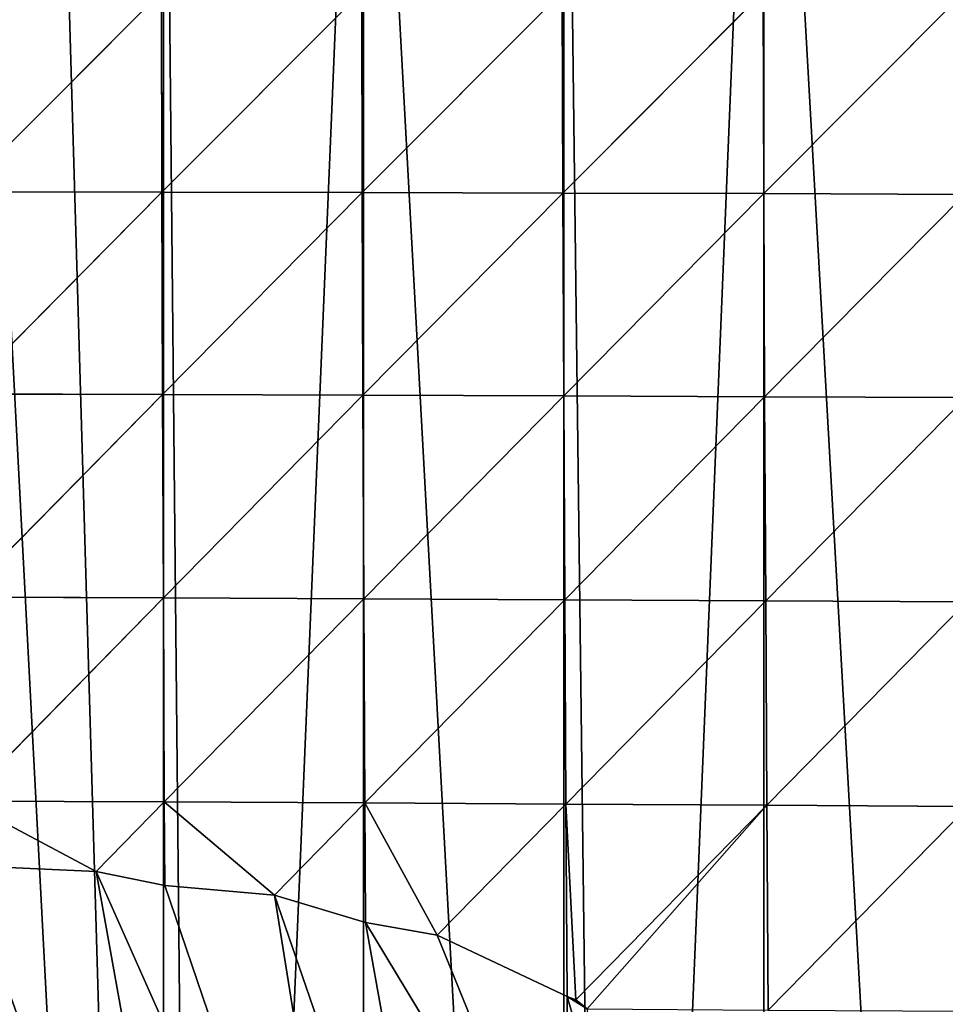
# Model space of a CAD drawing. Extents: x 0 to 4078, y 0 to 4035.
# Drawn here: x 2284 to 2353, y 2071 to 2144 of the extents above; entities that cross this region are included whole.
import ezdxf

# ---------------------------------------------------------------- set-up
doc = ezdxf.new("R2010")
doc.units = 0
doc.header["$LTSCALE"] = 25.4
doc.layers.get('0').update_dxf_attribs({"color": 13, "linetype": 'CONTINUOUS'})

msp = doc.modelspace()

# ---------------------------------------------------------------- linework, layer by layer
at = {"color": 24}
for p, q in [((2294.408, 2146.586, 129.94), (2279.407, 2131.547, 154.648)), ((2294.408, 2146.586, 129.94), (2279.407, 2131.547, 154.648)), ((2294.436, 2131.528, 157.61), (2294.408, 2146.586, 129.94)), ((2294.436, 2131.528, 157.61), (2294.408, 2146.586, 129.94)), ((2294.436, 2131.528, 157.61), (2309.449, 2146.585, 134.13)), ((2294.436, 2131.528, 157.61), (2309.449, 2146.585, 134.13)), ((2309.484, 2131.5, 160.441), (2309.449, 2146.585, 134.13)), ((2309.484, 2131.5, 160.441), (2309.449, 2146.585, 134.13)), ((2324.507, 2146.574, 137.959), (2309.484, 2131.5, 160.441)), ((2324.507, 2146.574, 137.959), (2309.484, 2131.5, 160.441)), ((2324.551, 2131.463, 162.937), (2324.507, 2146.574, 137.959)), ((2324.551, 2131.463, 162.937), (2324.507, 2146.574, 137.959)), ((2324.551, 2131.463, 162.937), (2339.582, 2146.553, 141.264)), ((2324.551, 2131.463, 162.937), (2339.582, 2146.553, 141.264)), ((2339.636, 2131.418, 164.912), (2339.582, 2146.553, 141.264)), ((2339.636, 2131.418, 164.912), (2339.582, 2146.553, 141.264)), ((2354.675, 2146.523, 143.872), (2339.636, 2131.418, 164.912)), ((2354.675, 2146.523, 143.872), (2339.636, 2131.418, 164.912)), ((2279.407, 2131.547, 154.648), (2294.436, 2131.528, 157.61)), ((2279.407, 2131.547, 154.648), (2294.436, 2131.528, 157.61)), ((2294.436, 2131.528, 157.61), (2279.448, 2116.379, 177.591)), ((2294.436, 2131.528, 157.61), (2279.448, 2116.379, 177.591)), ((2294.483, 2116.341, 179.34), (2294.436, 2131.528, 157.61)), ((2309.484, 2131.5, 160.441), (2294.436, 2131.528, 157.61)), ((2294.483, 2116.341, 179.34), (2294.436, 2131.528, 157.61)), ((2309.484, 2131.5, 160.441), (2294.436, 2131.528, 157.61)), ((2309.484, 2131.5, 160.441), (2294.483, 2116.341, 179.34)), ((2309.484, 2131.5, 160.441), (2294.483, 2116.341, 179.34)), ((2309.539, 2116.293, 180.952), (2309.484, 2131.5, 160.441)), ((2309.484, 2131.5, 160.441), (2324.551, 2131.463, 162.937)), ((2309.484, 2131.5, 160.441), (2324.551, 2131.463, 162.937)), ((2309.539, 2116.293, 180.952), (2309.484, 2131.5, 160.441)), ((2309.539, 2116.293, 180.952), (2324.551, 2131.463, 162.937)), ((2309.539, 2116.293, 180.952), (2324.551, 2131.463, 162.937)), ((2324.613, 2116.236, 182.22), (2324.551, 2131.463, 162.937)), ((2324.551, 2131.463, 162.937), (2339.636, 2131.418, 164.912)), ((2324.551, 2131.463, 162.937), (2339.636, 2131.418, 164.912)), ((2324.613, 2116.236, 182.22), (2324.551, 2131.463, 162.937)), ((2324.613, 2116.236, 182.22), (2339.636, 2131.418, 164.912)), ((2324.613, 2116.236, 182.22), (2339.636, 2131.418, 164.912)), ((2339.636, 2131.418, 164.912), (2354.739, 2131.365, 166.182)), ((2339.636, 2131.418, 164.912), (2354.739, 2131.365, 166.182)), ((2339.636, 2131.418, 164.912), (2339.706, 2116.172, 182.959)), ((2339.636, 2131.418, 164.912), (2339.706, 2116.172, 182.959)), ((2339.706, 2116.172, 182.959), (2354.739, 2131.365, 166.182)), ((2339.706, 2116.172, 182.959), (2354.739, 2131.365, 166.182)), ((2279.448, 2116.379, 177.591), (2294.483, 2116.341, 179.34)), ((2279.448, 2116.379, 177.591), (2294.483, 2116.341, 179.34)), ((2279.501, 2101.122, 195.002), (2294.483, 2116.341, 179.34)), ((2279.501, 2101.122, 195.002), (2294.483, 2116.341, 179.34)), ((2294.483, 2116.341, 179.34), (2309.539, 2116.293, 180.952)), ((2294.483, 2116.341, 179.34), (2309.539, 2116.293, 180.952)), ((2294.483, 2116.341, 179.34), (2294.545, 2101.068, 195.675)), ((2294.483, 2116.341, 179.34), (2294.545, 2101.068, 195.675)), ((2294.545, 2101.068, 195.675), (2309.539, 2116.293, 180.952)), ((2294.545, 2101.068, 195.675), (2309.539, 2116.293, 180.952)), ((2309.608, 2101.004, 196.164), (2309.539, 2116.293, 180.952)), ((2309.539, 2116.293, 180.952), (2324.613, 2116.236, 182.22)), ((2309.539, 2116.293, 180.952), (2324.613, 2116.236, 182.22)), ((2309.608, 2101.004, 196.164), (2309.539, 2116.293, 180.952)), ((2309.608, 2101.004, 196.164), (2324.613, 2116.236, 182.22)), ((2309.608, 2101.004, 196.164), (2324.613, 2116.236, 182.22)), ((2339.706, 2116.172, 182.959), (2324.613, 2116.236, 182.22)), ((2339.706, 2116.172, 182.959), (2324.613, 2116.236, 182.22)), ((2324.689, 2100.932, 196.278), (2324.613, 2116.236, 182.22)), ((2324.689, 2100.932, 196.278), (2324.613, 2116.236, 182.22)), ((2339.706, 2116.172, 182.959), (2324.689, 2100.932, 196.278)), ((2339.706, 2116.172, 182.959), (2324.689, 2100.932, 196.278)), ((2339.706, 2116.172, 182.959), (2354.816, 2116.103, 182.983)), ((2339.787, 2100.855, 195.836), (2339.706, 2116.172, 182.959)), ((2339.706, 2116.172, 182.959), (2354.816, 2116.103, 182.983)), ((2339.787, 2100.855, 195.836), (2339.706, 2116.172, 182.959)), ((2339.787, 2100.855, 195.836), (2354.816, 2116.103, 182.983)), ((2339.787, 2100.855, 195.836), (2354.816, 2116.103, 182.983)), ((2294.545, 2101.068, 195.675), (2279.501, 2101.122, 195.002)), ((2294.545, 2101.068, 195.675), (2279.501, 2101.122, 195.002)), ((2279.564, 2085.811, 207.467), (2294.545, 2101.068, 195.675)), ((2279.564, 2085.811, 207.467), (2294.545, 2101.068, 195.675)), ((2294.617, 2085.744, 207.132), (2294.545, 2101.068, 195.675)), ((2309.608, 2101.004, 196.164), (2294.545, 2101.068, 195.675)), ((2294.617, 2085.744, 207.132), (2294.545, 2101.068, 195.675)), ((2309.608, 2101.004, 196.164), (2294.545, 2101.068, 195.675)), ((2294.617, 2085.744, 207.132), (2309.608, 2101.004, 196.164)), ((2294.617, 2085.744, 207.132), (2309.608, 2101.004, 196.164)), ((2309.687, 2085.667, 206.541), (2309.608, 2101.004, 196.164)), ((2309.608, 2101.004, 196.164), (2324.689, 2100.932, 196.278)), ((2309.608, 2101.004, 196.164), (2324.689, 2100.932, 196.278)), ((2309.687, 2085.667, 206.541), (2309.608, 2101.004, 196.164)), ((2324.689, 2100.932, 196.278), (2309.687, 2085.667, 206.541)), ((2324.689, 2100.932, 196.278), (2309.687, 2085.667, 206.541)), ((2324.689, 2100.932, 196.278), (2339.787, 2100.855, 195.836)), ((2324.689, 2100.932, 196.278), (2339.787, 2100.855, 195.836)), ((2324.774, 2085.584, 205.522), (2324.689, 2100.932, 196.278)), ((2324.774, 2085.584, 205.522), (2324.689, 2100.932, 196.278)), ((2324.774, 2085.584, 205.522), (2339.787, 2100.855, 195.836)), ((2324.774, 2085.584, 205.522), (2339.787, 2100.855, 195.836)), ((2339.787, 2100.855, 195.836), (2354.902, 2100.774, 194.662)), ((2339.876, 2085.497, 203.908), (2339.787, 2100.855, 195.836)), ((2339.787, 2100.855, 195.836), (2354.902, 2100.774, 194.662)), ((2339.876, 2085.497, 203.908), (2339.787, 2100.855, 195.836)), ((2354.902, 2100.774, 194.662), (2339.876, 2085.497, 203.908)), ((2354.902, 2100.774, 194.662), (2339.876, 2085.497, 203.908)), ((2279.564, 2085.811, 207.467), (2294.617, 2085.744, 207.132)), ((2279.564, 2085.811, 207.467), (2294.617, 2085.744, 207.132)), ((2289.487, 2080.516, 210), (2294.617, 2085.744, 207.132)), ((2289.487, 2080.516, 210), (2294.617, 2085.744, 207.132)), ((2294.617, 2085.744, 207.132), (2309.687, 2085.667, 206.541)), ((2294.617, 2085.744, 207.132), (2309.687, 2085.667, 206.541)), ((2294.651, 2079.481, 210), (2294.617, 2085.744, 207.132)), ((2294.651, 2079.481, 210), (2294.617, 2085.744, 207.132)), ((2302.883, 2078.735, 210), (2309.687, 2085.667, 206.541)), ((2302.883, 2078.735, 210), (2309.687, 2085.667, 206.541)), ((2309.687, 2085.667, 206.541), (2324.774, 2085.584, 205.522)), ((2309.739, 2076.706, 210), (2309.687, 2085.667, 206.541)), ((2309.739, 2076.706, 210), (2309.687, 2085.667, 206.541)), ((2309.687, 2085.667, 206.541), (2324.774, 2085.584, 205.522)), ((2315.107, 2075.739, 210), (2324.774, 2085.584, 205.522)), ((2315.107, 2075.739, 210), (2324.774, 2085.584, 205.522)), ((2324.861, 2071.133, 210), (2324.774, 2085.584, 205.522)), ((2324.774, 2085.584, 205.522), (2339.876, 2085.497, 203.908)), ((2324.774, 2085.584, 205.522), (2339.876, 2085.497, 203.908)), ((2324.861, 2071.133, 210), (2324.774, 2085.584, 205.522)), ((2325.535, 2070.897, 210), (2339.876, 2085.497, 203.908)), ((2325.535, 2070.897, 210), (2339.876, 2085.497, 203.908)), ((2339.876, 2085.497, 203.908), (2354.993, 2085.408, 201.534)), ((2339.971, 2070.122, 207.454), (2339.876, 2085.497, 203.908)), ((2339.876, 2085.497, 203.908), (2354.993, 2085.408, 201.534)), ((2339.971, 2070.122, 207.454), (2339.876, 2085.497, 203.908)), ((2339.971, 2070.122, 207.454), (2354.993, 2085.408, 201.534)), ((2339.971, 2070.122, 207.454), (2354.993, 2085.408, 201.534)), ((2324.861, 2071.133, 210), (2315.107, 2075.739, 210)), ((2324.861, 2071.133, 210), (2315.107, 2075.739, 210)), ((2325.535, 2070.897, 210), (2324.861, 2071.133, 210)), ((2325.535, 2070.897, 210), (2324.861, 2071.133, 210)), ((2326.383, 2070.207, 210), (2325.535, 2070.897, 210)), ((2326.383, 2070.207, 210), (2325.535, 2070.897, 210))]:
    msp.add_line(p, q, dxfattribs=at)

# ---------------------------------------------------------------- meshes
mesh = msp.add_polyface(dxfattribs=at)
corners = [(2045.825, 2520.928), (2057.707, 1896.511), (2055.048, 2040.039), (2055.2, 2039.289), (2058.791, 2022.903), (2083.596, 1897.122), (2060.122, 2017.371), (2144.164, 2016.346), (2155.035, 1905.461), (2144.244, 2016.925), (2144.945, 2024.891), (2145.246, 2032.856), (2148.066, 2421.833), (2156.78, 2390.127), (2159.288, 1906.295), (2159.305, 2370.748), (2160.268, 1906.5), (2159.325, 2370.594), (2161.283, 2355.566), (2174.356, 1910.218), (2163.241, 2340.538), (2165.2, 2325.51), (2167.158, 2310.481), (2169.116, 2295.453), (2171.074, 2280.425), (2173.033, 2265.397), (2174.333, 2255.417), (2174.991, 2250.368), (2175.737, 1910.586), (2176.949, 2235.34), (2180.25, 1911.885), (2178.907, 2220.312), (2180.866, 2205.284), (2182.507, 1912.525), (2182.824, 2190.255), (2055.46, 2519.603), (2057.293, 2058.346), (2124.818, 2465.241), (2123.514, 2084.041), (2128.937, 2078.369), (2129.248, 2458.495), (2134.589, 2072.279), (2136.931, 2445.736), (2135.44, 2071.404), (2140.524, 2061.167), (2141.622, 2436.977), (2141.811, 2058.178), (2144.276, 2430.739), (2142.87, 2055.709), (2143.255, 2054.488), (2144.326, 2048.236), (2145.058, 2040.68), (2145.184, 2037.838), (2183.382, 1574.096), (2184.782, 2175.227), (2277.062, 1894.739), (2279.531, 2189.084), (2264.503, 2186.429), (2279.531, 1895.95), (2294.559, 1903.317), (2286.162, 2190.255), (2294.559, 2191.739)]
mesh.append_faces([[corners[k] for k in face] for face in [(2, 1, 3), (3, 1, 4), (4, 5, 6), (7, 8, 9), (9, 8, 10), (10, 8, 11), (17, 16, 18), (18, 19, 20), (20, 19, 21), (21, 19, 22), (22, 19, 23), (23, 19, 24), (24, 19, 25), (25, 19, 26), (26, 19, 27), (27, 28, 29), (29, 30, 31), (31, 30, 32), (32, 33, 34), (34, 53, 54), (56, 59, 60), (60, 59, 61)]], dxfattribs={"vtx0": -1, "vtx1": -1, "color": 24})
mesh.append_faces([[corners[k] for k in face] for face in [(0, 1, 2), (11, 8, 12)]], dxfattribs={"vtx0": -1, "vtx1": -1, "vtx2": -1, "color": 24})
mesh.append_faces([[corners[k] for k in face] for face in [(13, 8, 14), (15, 14, 16), (18, 16, 19), (27, 19, 28), (29, 28, 30), (32, 30, 33), (35, 2, 36), (37, 38, 39), (40, 39, 41), (42, 41, 43), (42, 43, 44), (45, 44, 46), (47, 46, 48), (47, 48, 49), (47, 49, 50), (12, 50, 51), (12, 51, 52), (12, 52, 11), (55, 56, 57), (56, 55, 58), (56, 58, 59)]], dxfattribs={"vtx0": -1, "vtx2": -1, "color": 24})
mesh = msp.add_polyface(dxfattribs=at)
corners = [(2294.559, 2191.739), (2294.559, 1903.317), (2297.418, 1904.718), (2309.587, 2194.393), (2309.587, 1910.684), (2324.616, 1918.051), (2324.616, 2197.048), (2328.074, 1919.746), (2339.644, 2199.703), (2339.644, 1925.418), (2354.672, 1932.785), (2354.672, 2202.358), (2358.731, 1934.775), (2369.7, 2205.013), (2369.7, 1940.152), (2384.729, 1947.52), (2371.233, 2205.284), (2384.729, 2207.668), (2389.387, 1949.803), (2399.757, 2210.322), (2399.757, 1954.887), (2414.785, 1962.254), (2401.654, 2210.658), (2411.314, 2211.684), (2414.785, 2211.775), (2420.043, 1964.831), (2427.665, 2212.114), (2429.814, 1969.621), (2429.814, 2211.999), (2444.842, 1976.988), (2443.999, 2211.242), (2444.842, 2211.129), (2450.699, 1979.86), (2459.87, 2209.119), (2459.87, 1984.355), (2473.08, 1990.831), (2460.212, 2209.074), (2474.898, 2205.905), (2474.898, 1991.913), (2476.201, 2205.623), (2478.207, 1993.883), (2477.331, 2205.284), (2489.927, 2201.496), (2479.623, 1994.888), (2489.927, 2002.198), (2491.466, 2003.29), (2491.865, 2200.913)]
mesh.append_faces([[corners[k] for k in face] for face in [(0, 2, 3), (3, 5, 6), (6, 7, 8), (8, 10, 11), (11, 12, 13), (13, 15, 16), (16, 15, 17), (17, 18, 19), (19, 21, 22), (22, 21, 23), (23, 21, 24), (24, 25, 26), (26, 27, 28), (28, 29, 30), (30, 29, 31), (31, 32, 33), (33, 35, 36), (36, 35, 37), (37, 38, 39), (39, 40, 41), (41, 40, 42), (42, 45, 46)]], dxfattribs={"vtx0": -1, "vtx1": -1, "color": 24})
mesh.append_faces([[corners[k] for k in face] for face in [(0, 1, 2), (3, 2, 4), (3, 4, 5), (6, 5, 7), (8, 7, 9), (8, 9, 10), (11, 10, 12), (13, 12, 14), (13, 14, 15), (17, 15, 18), (19, 18, 20), (19, 20, 21), (24, 21, 25), (26, 25, 27), (28, 27, 29), (31, 29, 32), (33, 32, 34), (33, 34, 35), (37, 35, 38), (39, 38, 40), (42, 40, 43), (42, 43, 44), (42, 44, 45)]], dxfattribs={"vtx0": -1, "vtx2": -1, "color": 24})
mesh = msp.add_polyface(dxfattribs=at)
corners = [(2137.529, 1985.509), (2135.134, 1902.081), (2155.035, 1905.461), (2139.804, 1993.25), (2141.683, 2001.082), (2143.162, 2008.982), (2144.164, 2016.346), (2141.633, 1842.643), (2144.276, 1614.517), (2148.116, 1849.097), (2154.303, 1604.153), (2151.318, 1852.504), (2154.971, 1857.108), (2159.305, 1598.983), (2158.989, 1862.269), (2159.766, 1863.316), (2168.842, 1589.125), (2164.006, 1870.128), (2166.895, 1874.924), (2167.287, 1875.713), (2170.272, 1881.505), (2174.333, 1583.449), (2173.1, 1887.039), (2175.42, 1892.634), (2183.382, 1574.096), (2175.425, 1893.935), (2176.405, 1895.086), (2178.266, 1899.609), (2182.293, 1911.938), (2182.507, 1912.525), (2182.824, 2190.255), (2184.782, 2175.227), (2189.361, 1567.916), (2185.149, 2172.411), (2189.361, 2173.155), (2191.99, 1565.199), (2201.091, 2175.227), (2199.48, 1559.068), (2204.39, 1555.05), (2204.39, 2175.81), (2204.614, 1554.866), (2219.418, 2178.465), (2218.023, 1545.572), (2219.418, 1544.761), (2220.66, 1544.04), (2234.446, 2181.119), (2232.129, 1537.377), (2234.446, 1536.267), (2246.844, 1530.332), (2249.474, 2183.774), (2250.283, 1529.012), (2264.503, 2186.429), (2277.722, 1519.868), (2277.062, 1894.739), (2279.531, 1890.047), (2293.688, 1516.514), (2279.719, 1889.69), (2287.624, 1874.662), (2294.559, 1861.479)]
mesh.append_faces([[corners[k] for k in face] for face in [(0, 2, 3), (3, 2, 4), (4, 2, 5), (5, 2, 6), (7, 8, 9), (9, 10, 11), (11, 10, 12), (12, 13, 14), (14, 13, 15), (15, 16, 17), (17, 16, 18), (18, 16, 19), (19, 16, 20), (20, 21, 22), (22, 21, 23), (23, 24, 25), (25, 24, 26), (26, 24, 27), (27, 24, 28), (28, 24, 29), (31, 32, 33), (33, 32, 34), (34, 35, 36), (36, 38, 39), (39, 40, 41), (41, 44, 45), (45, 48, 49), (49, 50, 51), (53, 52, 54), (54, 55, 56), (56, 55, 57), (57, 55, 58)]], dxfattribs={"vtx0": -1, "vtx1": -1, "color": 24})
mesh.append_faces([[corners[k] for k in face] for face in [(29, 24, 30), (51, 52, 53)]], dxfattribs={"vtx0": -1, "vtx1": -1, "vtx2": -1, "color": 24})
mesh.append_faces([[corners[k] for k in face] for face in [(0, 1, 2), (31, 24, 32), (34, 32, 35), (36, 35, 37), (36, 37, 38), (39, 38, 40), (41, 40, 42), (41, 42, 43), (41, 43, 44), (45, 44, 46), (45, 46, 47)]], dxfattribs={"vtx0": -1, "vtx2": -1, "color": 24})
mesh = msp.add_polyface(dxfattribs=at)
corners = [(2053.48, 1804.948), (2052.528, 1709.351), (2054.107, 1707.719), (2064.085, 1806.334), (2067.067, 1694.322), (2067.239, 1806.782), (2069.135, 1692.185), (2079.075, 1809.209), (2081.607, 1679.294), (2085.346, 1811.003), (2084.163, 1676.651), (2096.146, 1664.266), (2104.21, 1817.736), (2099.192, 1661.118), (2110.685, 1649.238), (2113.107, 1822.111), (2114.22, 1645.584), (2119.601, 1825.833), (2125.224, 1634.209), (2130.986, 1833.755), (2129.248, 1630.05), (2139.764, 1619.181), (2141.633, 1842.643), (2144.276, 1614.517), (2148.116, 1849.097), (2154.303, 1604.153), (2154.971, 1857.108), (2159.305, 1598.983), (2159.766, 1863.316), (2168.842, 1589.125), (2170.272, 1881.505), (2174.333, 1583.449), (2175.42, 1892.634), (2183.382, 1574.096), (2234.446, 2181.119), (2234.446, 1536.267), (2246.844, 1530.332), (2249.474, 2183.774), (2249.474, 1529.322), (2250.283, 1529.012), (2264.503, 2186.429), (2262.074, 1524.484), (2264.503, 1523.767), (2277.722, 1519.868), (2279.531, 1890.047), (2279.531, 1519.488), (2293.688, 1516.514), (2294.559, 1861.479), (2294.559, 1516.403), (2309.587, 1514.481), (2295.53, 1859.633), (2303.435, 1844.605), (2309.587, 1832.91), (2309.87, 1514.445), (2311.341, 1829.577), (2319.598, 1513.983), (2319.247, 1814.549), (2324.616, 1804.342), (2324.616, 1513.745), (2326.166, 1513.672), (2327.152, 1799.52), (2335.335, 1513.969), (2335.058, 1784.492), (2339.644, 1775.774), (2335.388, 1513.983), (2339.644, 1515.128)]
mesh.append_faces([[corners[k] for k in face] for face in [(47, 49, 50), (50, 49, 51), (51, 49, 52), (52, 53, 54), (54, 55, 56), (56, 55, 57), (57, 59, 60), (60, 61, 62), (62, 61, 63)]], dxfattribs={"vtx0": -1, "vtx1": -1, "color": 24})
mesh.append_faces([[corners[k] for k in face] for face in [(0, 1, 2), (3, 2, 4), (5, 4, 6), (7, 6, 8), (9, 8, 10), (9, 10, 11), (12, 11, 13), (12, 13, 14), (15, 14, 16), (17, 16, 18), (19, 18, 20), (19, 20, 21), (22, 21, 23), (24, 23, 25), (26, 25, 27), (28, 27, 29), (30, 29, 31), (32, 31, 33), (34, 35, 36), (37, 36, 38), (37, 38, 39), (40, 39, 41), (40, 41, 42), (40, 42, 43), (44, 43, 45), (44, 45, 46), (47, 46, 48), (47, 48, 49), (52, 49, 53), (54, 53, 55), (57, 55, 58), (57, 58, 59), (60, 59, 61), (63, 61, 64), (63, 64, 65)]], dxfattribs={"vtx0": -1, "vtx2": -1, "color": 24})
mesh = msp.add_polyface(dxfattribs=at)
corners = [(2279.407, 2131.547, 154.648), (2294.408, 2146.586, 129.94), (2279.384, 2146.576, 125.571)]
mesh.append_faces([[corners[k] for k in face] for face in [(0, 1, 2)]], dxfattribs={"color": 24})
mesh = msp.add_polyface(dxfattribs=at)
corners = [(2294.436, 2131.528, 157.61), (2294.408, 2146.586, 129.94), (2279.407, 2131.547, 154.648)]
mesh.append_faces([[corners[k] for k in face] for face in [(0, 1, 2)]], dxfattribs={"color": 24})
mesh = msp.add_polyface(dxfattribs=at)
corners = [(2294.436, 2131.528, 157.61), (2309.449, 2146.585, 134.13), (2294.408, 2146.586, 129.94)]
mesh.append_faces([[corners[k] for k in face] for face in [(0, 1, 2)]], dxfattribs={"color": 24})
mesh = msp.add_polyface(dxfattribs=at)
corners = [(2309.484, 2131.5, 160.441), (2309.449, 2146.585, 134.13), (2294.436, 2131.528, 157.61)]
mesh.append_faces([[corners[k] for k in face] for face in [(0, 1, 2)]], dxfattribs={"color": 24})
mesh = msp.add_polyface(dxfattribs=at)
corners = [(2309.484, 2131.5, 160.441), (2324.507, 2146.574, 137.959), (2309.449, 2146.585, 134.13)]
mesh.append_faces([[corners[k] for k in face] for face in [(0, 1, 2)]], dxfattribs={"color": 24})
mesh = msp.add_polyface(dxfattribs=at)
corners = [(2324.551, 2131.463, 162.937), (2324.507, 2146.574, 137.959), (2309.484, 2131.5, 160.441)]
mesh.append_faces([[corners[k] for k in face] for face in [(0, 1, 2)]], dxfattribs={"color": 24})
mesh = msp.add_polyface(dxfattribs=at)
corners = [(2324.551, 2131.463, 162.937), (2339.582, 2146.553, 141.264), (2324.507, 2146.574, 137.959)]
mesh.append_faces([[corners[k] for k in face] for face in [(0, 1, 2)]], dxfattribs={"color": 24})
mesh = msp.add_polyface(dxfattribs=at)
corners = [(2339.636, 2131.418, 164.912), (2339.582, 2146.553, 141.264), (2324.551, 2131.463, 162.937)]
mesh.append_faces([[corners[k] for k in face] for face in [(0, 1, 2)]], dxfattribs={"color": 24})
mesh = msp.add_polyface(dxfattribs=at)
corners = [(2339.636, 2131.418, 164.912), (2354.675, 2146.523, 143.872), (2339.582, 2146.553, 141.264)]
mesh.append_faces([[corners[k] for k in face] for face in [(0, 1, 2)]], dxfattribs={"color": 24})
mesh = msp.add_polyface(dxfattribs=at)
corners = [(2354.739, 2131.365, 166.182), (2354.675, 2146.523, 143.872), (2339.636, 2131.418, 164.912)]
mesh.append_faces([[corners[k] for k in face] for face in [(0, 1, 2)]], dxfattribs={"color": 24})
mesh = msp.add_polyface(dxfattribs=at)
corners = [(2279.448, 2116.379, 177.591), (2294.436, 2131.528, 157.61), (2279.407, 2131.547, 154.648)]
mesh.append_faces([[corners[k] for k in face] for face in [(0, 1, 2)]], dxfattribs={"color": 24})
mesh = msp.add_polyface(dxfattribs=at)
corners = [(2294.483, 2116.341, 179.34), (2294.436, 2131.528, 157.61), (2279.448, 2116.379, 177.591)]
mesh.append_faces([[corners[k] for k in face] for face in [(0, 1, 2)]], dxfattribs={"color": 24})
mesh = msp.add_polyface(dxfattribs=at)
corners = [(2294.483, 2116.341, 179.34), (2309.484, 2131.5, 160.441), (2294.436, 2131.528, 157.61)]
mesh.append_faces([[corners[k] for k in face] for face in [(0, 1, 2)]], dxfattribs={"color": 24})
mesh = msp.add_polyface(dxfattribs=at)
corners = [(2309.539, 2116.293, 180.952), (2309.484, 2131.5, 160.441), (2294.483, 2116.341, 179.34)]
mesh.append_faces([[corners[k] for k in face] for face in [(0, 1, 2)]], dxfattribs={"color": 24})
mesh = msp.add_polyface(dxfattribs=at)
corners = [(2309.539, 2116.293, 180.952), (2324.551, 2131.463, 162.937), (2309.484, 2131.5, 160.441)]
mesh.append_faces([[corners[k] for k in face] for face in [(0, 1, 2)]], dxfattribs={"color": 24})
mesh = msp.add_polyface(dxfattribs=at)
corners = [(2324.613, 2116.236, 182.22), (2324.551, 2131.463, 162.937), (2309.539, 2116.293, 180.952)]
mesh.append_faces([[corners[k] for k in face] for face in [(0, 1, 2)]], dxfattribs={"color": 24})
mesh = msp.add_polyface(dxfattribs=at)
corners = [(2324.613, 2116.236, 182.22), (2339.636, 2131.418, 164.912), (2324.551, 2131.463, 162.937)]
mesh.append_faces([[corners[k] for k in face] for face in [(0, 1, 2)]], dxfattribs={"color": 24})
mesh = msp.add_polyface(dxfattribs=at)
corners = [(2339.706, 2116.172, 182.959), (2339.636, 2131.418, 164.912), (2324.613, 2116.236, 182.22)]
mesh.append_faces([[corners[k] for k in face] for face in [(0, 1, 2)]], dxfattribs={"color": 24})
mesh = msp.add_polyface(dxfattribs=at)
corners = [(2339.706, 2116.172, 182.959), (2354.739, 2131.365, 166.182), (2339.636, 2131.418, 164.912)]
mesh.append_faces([[corners[k] for k in face] for face in [(0, 1, 2)]], dxfattribs={"color": 24})
mesh = msp.add_polyface(dxfattribs=at)
corners = [(2354.816, 2116.103, 182.983), (2354.739, 2131.365, 166.182), (2339.706, 2116.172, 182.959)]
mesh.append_faces([[corners[k] for k in face] for face in [(0, 1, 2)]], dxfattribs={"color": 24})
mesh = msp.add_polyface(dxfattribs=at)
corners = [(2279.501, 2101.122, 195.002), (2294.483, 2116.341, 179.34), (2279.448, 2116.379, 177.591)]
mesh.append_faces([[corners[k] for k in face] for face in [(0, 1, 2)]], dxfattribs={"color": 24})
mesh = msp.add_polyface(dxfattribs=at)
corners = [(2294.545, 2101.068, 195.675), (2294.483, 2116.341, 179.34), (2279.501, 2101.122, 195.002)]
mesh.append_faces([[corners[k] for k in face] for face in [(0, 1, 2)]], dxfattribs={"color": 24})
mesh = msp.add_polyface(dxfattribs=at)
corners = [(2294.545, 2101.068, 195.675), (2309.539, 2116.293, 180.952), (2294.483, 2116.341, 179.34)]
mesh.append_faces([[corners[k] for k in face] for face in [(0, 1, 2)]], dxfattribs={"color": 24})
mesh = msp.add_polyface(dxfattribs=at)
corners = [(2309.608, 2101.004, 196.164), (2309.539, 2116.293, 180.952), (2294.545, 2101.068, 195.675)]
mesh.append_faces([[corners[k] for k in face] for face in [(0, 1, 2)]], dxfattribs={"color": 24})
mesh = msp.add_polyface(dxfattribs=at)
corners = [(2324.613, 2116.236, 182.22), (2309.539, 2116.293, 180.952), (2309.608, 2101.004, 196.164)]
mesh.append_faces([[corners[k] for k in face] for face in [(0, 1, 2)]], dxfattribs={"color": 24})
mesh = msp.add_polyface(dxfattribs=at)
corners = [(2324.689, 2100.932, 196.278), (2324.613, 2116.236, 182.22), (2309.608, 2101.004, 196.164)]
mesh.append_faces([[corners[k] for k in face] for face in [(0, 1, 2)]], dxfattribs={"color": 24})
mesh = msp.add_polyface(dxfattribs=at)
corners = [(2339.706, 2116.172, 182.959), (2324.613, 2116.236, 182.22), (2324.689, 2100.932, 196.278)]
mesh.append_faces([[corners[k] for k in face] for face in [(0, 1, 2)]], dxfattribs={"color": 24})
mesh = msp.add_polyface(dxfattribs=at)
corners = [(2339.787, 2100.855, 195.836), (2339.706, 2116.172, 182.959), (2324.689, 2100.932, 196.278)]
mesh.append_faces([[corners[k] for k in face] for face in [(0, 1, 2)]], dxfattribs={"color": 24})
mesh = msp.add_polyface(dxfattribs=at)
corners = [(2354.816, 2116.103, 182.983), (2339.706, 2116.172, 182.959), (2339.787, 2100.855, 195.836)]
mesh.append_faces([[corners[k] for k in face] for face in [(0, 1, 2)]], dxfattribs={"color": 24})
mesh = msp.add_polyface(dxfattribs=at)
corners = [(2354.902, 2100.774, 194.662), (2354.816, 2116.103, 182.983), (2339.787, 2100.855, 195.836)]
mesh.append_faces([[corners[k] for k in face] for face in [(0, 1, 2)]], dxfattribs={"color": 24})
mesh = msp.add_polyface(dxfattribs=at)
corners = [(2294.545, 2101.068, 195.675), (2279.501, 2101.122, 195.002), (2279.564, 2085.811, 207.467)]
mesh.append_faces([[corners[k] for k in face] for face in [(0, 1, 2)]], dxfattribs={"color": 24})
mesh = msp.add_polyface(dxfattribs=at)
corners = [(2294.617, 2085.744, 207.132), (2294.545, 2101.068, 195.675), (2279.564, 2085.811, 207.467)]
mesh.append_faces([[corners[k] for k in face] for face in [(0, 1, 2)]], dxfattribs={"color": 24})
mesh = msp.add_polyface(dxfattribs=at)
corners = [(2309.608, 2101.004, 196.164), (2294.545, 2101.068, 195.675), (2294.617, 2085.744, 207.132)]
mesh.append_faces([[corners[k] for k in face] for face in [(0, 1, 2)]], dxfattribs={"color": 24})
mesh = msp.add_polyface(dxfattribs=at)
corners = [(2309.687, 2085.667, 206.541), (2309.608, 2101.004, 196.164), (2294.617, 2085.744, 207.132)]
mesh.append_faces([[corners[k] for k in face] for face in [(0, 1, 2)]], dxfattribs={"color": 24})
mesh = msp.add_polyface(dxfattribs=at)
corners = [(2324.689, 2100.932, 196.278), (2309.608, 2101.004, 196.164), (2309.687, 2085.667, 206.541)]
mesh.append_faces([[corners[k] for k in face] for face in [(0, 1, 2)]], dxfattribs={"color": 24})
mesh = msp.add_polyface(dxfattribs=at)
corners = [(2324.774, 2085.584, 205.522), (2324.689, 2100.932, 196.278), (2309.687, 2085.667, 206.541)]
mesh.append_faces([[corners[k] for k in face] for face in [(0, 1, 2)]], dxfattribs={"color": 24})
mesh = msp.add_polyface(dxfattribs=at)
corners = [(2339.787, 2100.855, 195.836), (2324.689, 2100.932, 196.278), (2324.774, 2085.584, 205.522)]
mesh.append_faces([[corners[k] for k in face] for face in [(0, 1, 2)]], dxfattribs={"color": 24})
mesh = msp.add_polyface(dxfattribs=at)
corners = [(2339.876, 2085.497, 203.908), (2339.787, 2100.855, 195.836), (2324.774, 2085.584, 205.522)]
mesh.append_faces([[corners[k] for k in face] for face in [(0, 1, 2)]], dxfattribs={"color": 24})
mesh = msp.add_polyface(dxfattribs=at)
corners = [(2354.902, 2100.774, 194.662), (2339.787, 2100.855, 195.836), (2339.876, 2085.497, 203.908)]
mesh.append_faces([[corners[k] for k in face] for face in [(0, 1, 2)]], dxfattribs={"color": 24})
mesh = msp.add_polyface(dxfattribs=at)
corners = [(2354.993, 2085.408, 201.534), (2354.902, 2100.774, 194.662), (2339.876, 2085.497, 203.908)]
mesh.append_faces([[corners[k] for k in face] for face in [(0, 1, 2)]], dxfattribs={"color": 24})
mesh = msp.add_polyface(dxfattribs=at)
corners = [(2289.487, 2080.516, 210), (2279.564, 2085.811, 207.467), (2279.587, 2080.98, 210)]
mesh.append_faces([[corners[k] for k in face] for face in [(0, 1, 2)]], dxfattribs={"color": 24})
mesh = msp.add_polyface(dxfattribs=at)
corners = [(2294.617, 2085.744, 207.132), (2279.564, 2085.811, 207.467), (2289.487, 2080.516, 210)]
mesh.append_faces([[corners[k] for k in face] for face in [(0, 1, 2)]], dxfattribs={"color": 24})
mesh = msp.add_polyface(dxfattribs=at)
corners = [(2294.651, 2079.481, 210), (2294.617, 2085.744, 207.132), (2289.487, 2080.516, 210)]
mesh.append_faces([[corners[k] for k in face] for face in [(0, 1, 2)]], dxfattribs={"color": 24})
mesh = msp.add_polyface(dxfattribs=at)
corners = [(2309.687, 2085.667, 206.541), (2294.617, 2085.744, 207.132), (2302.883, 2078.735, 210)]
mesh.append_faces([[corners[k] for k in face] for face in [(0, 1, 2)]], dxfattribs={"color": 24})
mesh = msp.add_polyface(dxfattribs=at)
corners = [(2302.883, 2078.735, 210), (2294.617, 2085.744, 207.132), (2294.651, 2079.481, 210)]
mesh.append_faces([[corners[k] for k in face] for face in [(0, 1, 2)]], dxfattribs={"color": 24})
mesh = msp.add_polyface(dxfattribs=at)
corners = [(2309.739, 2076.706, 210), (2309.687, 2085.667, 206.541), (2302.883, 2078.735, 210)]
mesh.append_faces([[corners[k] for k in face] for face in [(0, 1, 2)]], dxfattribs={"color": 24})
mesh = msp.add_polyface(dxfattribs=at)
corners = [(2324.774, 2085.584, 205.522), (2309.687, 2085.667, 206.541), (2315.107, 2075.739, 210)]
mesh.append_faces([[corners[k] for k in face] for face in [(0, 1, 2)]], dxfattribs={"color": 24})
mesh = msp.add_polyface(dxfattribs=at)
corners = [(2315.107, 2075.739, 210), (2309.687, 2085.667, 206.541), (2309.739, 2076.706, 210)]
mesh.append_faces([[corners[k] for k in face] for face in [(0, 1, 2)]], dxfattribs={"color": 24})
mesh = msp.add_polyface(dxfattribs=at)
corners = [(2324.861, 2071.133, 210), (2324.774, 2085.584, 205.522), (2315.107, 2075.739, 210)]
mesh.append_faces([[corners[k] for k in face] for face in [(0, 1, 2)]], dxfattribs={"color": 24})
mesh = msp.add_polyface(dxfattribs=at)
corners = [(2325.535, 2070.897, 210), (2324.774, 2085.584, 205.522), (2324.861, 2071.133, 210)]
mesh.append_faces([[corners[k] for k in face] for face in [(0, 1, 2)]], dxfattribs={"color": 24})
mesh = msp.add_polyface(dxfattribs=at)
corners = [(2339.876, 2085.497, 203.908), (2324.774, 2085.584, 205.522), (2325.535, 2070.897, 210)]
mesh.append_faces([[corners[k] for k in face] for face in [(0, 1, 2)]], dxfattribs={"color": 24})
mesh = msp.add_polyface(dxfattribs=at)
corners = [(2339.876, 2085.497, 203.908), (2325.535, 2070.897, 210), (2326.383, 2070.207, 210)]
mesh.append_faces([[corners[k] for k in face] for face in [(0, 1, 2)]], dxfattribs={"color": 24})
mesh = msp.add_polyface(dxfattribs=at)
corners = [(2339.971, 2070.122, 207.454), (2339.876, 2085.497, 203.908), (2326.383, 2070.207, 210)]
mesh.append_faces([[corners[k] for k in face] for face in [(0, 1, 2)]], dxfattribs={"color": 24})
mesh = msp.add_polyface(dxfattribs=at)
corners = [(2354.993, 2085.408, 201.534), (2339.876, 2085.497, 203.908), (2339.971, 2070.122, 207.454)]
mesh.append_faces([[corners[k] for k in face] for face in [(0, 1, 2)]], dxfattribs={"color": 24})
mesh = msp.add_polyface(dxfattribs=at)
corners = [(2355.087, 2070.028, 203.827), (2354.993, 2085.408, 201.534), (2339.971, 2070.122, 207.454)]
mesh.append_faces([[corners[k] for k in face] for face in [(0, 1, 2)]], dxfattribs={"color": 24})
mesh = msp.add_polyface(dxfattribs=at)
corners = [(2295.022, 2021.125, 210), (2275.44, 2081.606, 210), (2264.545, 2081.975, 210)]
mesh.append_faces([[corners[k] for k in face] for face in [(0, 1, 2)]], dxfattribs={"color": 24})
mesh = msp.add_polyface(dxfattribs=at)
corners = [(2295.022, 2021.125, 210), (2264.545, 2081.975, 210), (2281.086, 2009.235, 210)]
mesh.append_faces([[corners[k] for k in face] for face in [(0, 1, 2)]], dxfattribs={"color": 24})
mesh = msp.add_polyface(dxfattribs=at)
corners = [(2295.022, 2021.125, 210), (2279.587, 2080.98, 210), (2275.44, 2081.606, 210)]
mesh.append_faces([[corners[k] for k in face] for face in [(0, 1, 2)]], dxfattribs={"color": 24})
mesh = msp.add_polyface(dxfattribs=at)
corners = [(2299.583, 2024.364, 210), (2279.587, 2080.98, 210), (2295.022, 2021.125, 210)]
mesh.append_faces([[corners[k] for k in face] for face in [(0, 1, 2)]], dxfattribs={"color": 24})
mesh = msp.add_polyface(dxfattribs=at)
corners = [(2299.583, 2024.364, 210), (2289.487, 2080.516, 210), (2279.587, 2080.98, 210)]
mesh.append_faces([[corners[k] for k in face] for face in [(0, 1, 2)]], dxfattribs={"color": 24})
mesh = msp.add_polyface(dxfattribs=at)
corners = [(2310.01, 2034.405, 210), (2289.487, 2080.516, 210), (2299.583, 2024.364, 210)]
mesh.append_faces([[corners[k] for k in face] for face in [(0, 1, 2)]], dxfattribs={"color": 24})
mesh = msp.add_polyface(dxfattribs=at)
corners = [(2310.01, 2034.405, 210), (2294.651, 2079.481, 210), (2289.487, 2080.516, 210)]
mesh.append_faces([[corners[k] for k in face] for face in [(0, 1, 2)]], dxfattribs={"color": 24})
mesh = msp.add_polyface(dxfattribs=at)
corners = [(2310.01, 2034.405, 210), (2302.883, 2078.735, 210), (2294.651, 2079.481, 210)]
mesh.append_faces([[corners[k] for k in face] for face in [(0, 1, 2)]], dxfattribs={"color": 24})
mesh = msp.add_polyface(dxfattribs=at)
corners = [(2316.387, 2039.56, 210), (2309.739, 2076.706, 210), (2302.883, 2078.735, 210)]
mesh.append_faces([[corners[k] for k in face] for face in [(0, 1, 2)]], dxfattribs={"color": 24})
mesh = msp.add_polyface(dxfattribs=at)
corners = [(2316.387, 2039.56, 210), (2302.883, 2078.735, 210), (2310.01, 2034.405, 210)]
mesh.append_faces([[corners[k] for k in face] for face in [(0, 1, 2)]], dxfattribs={"color": 24})
mesh = msp.add_polyface(dxfattribs=at)
corners = [(2324.987, 2051.419, 210), (2309.739, 2076.706, 210), (2316.387, 2039.56, 210)]
mesh.append_faces([[corners[k] for k in face] for face in [(0, 1, 2)]], dxfattribs={"color": 24})
mesh = msp.add_polyface(dxfattribs=at)
corners = [(2324.987, 2051.419, 210), (2315.107, 2075.739, 210), (2309.739, 2076.706, 210)]
mesh.append_faces([[corners[k] for k in face] for face in [(0, 1, 2)]], dxfattribs={"color": 24})
mesh = msp.add_polyface(dxfattribs=at)
corners = [(2324.987, 2051.419, 210), (2324.861, 2071.133, 210), (2315.107, 2075.739, 210)]
mesh.append_faces([[corners[k] for k in face] for face in [(0, 1, 2)]], dxfattribs={"color": 24})
mesh = msp.add_polyface(dxfattribs=at)
corners = [(2326.383, 2070.207, 210), (2325.535, 2070.897, 210), (2324.861, 2071.133, 210)]
mesh.append_faces([[corners[k] for k in face] for face in [(0, 1, 2)]], dxfattribs={"color": 24})
mesh = msp.add_polyface(dxfattribs=at)
corners = [(2328.562, 2058.511, 210), (2324.861, 2071.133, 210), (2324.987, 2051.419, 210)]
mesh.append_faces([[corners[k] for k in face] for face in [(0, 1, 2)]], dxfattribs={"color": 24})
mesh = msp.add_polyface(dxfattribs=at)
corners = [(2328.562, 2058.511, 210), (2326.383, 2070.207, 210), (2324.861, 2071.133, 210)]
mesh.append_faces([[corners[k] for k in face] for face in [(0, 1, 2)]], dxfattribs={"color": 24})

doc.saveas('drawing.dxf')
